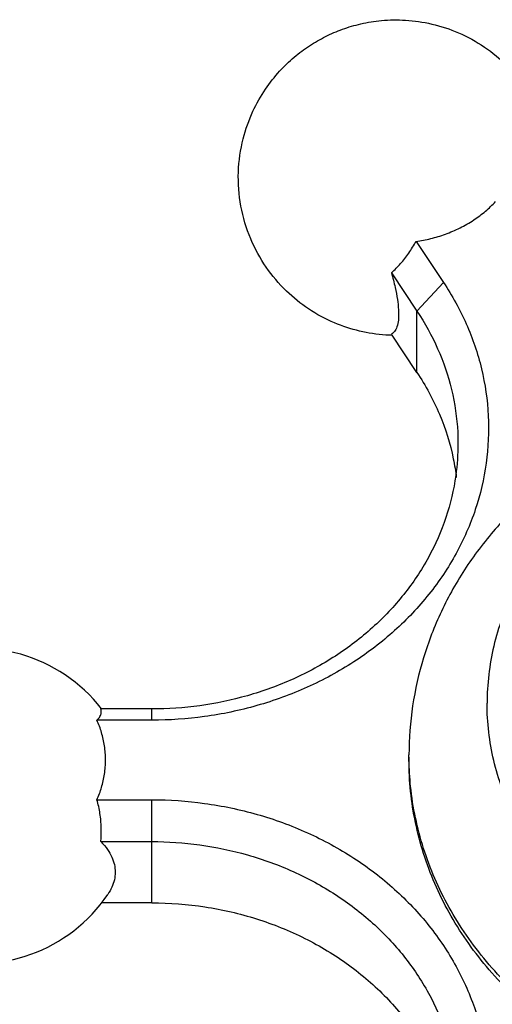
# Model space of a CAD drawing. Units: inches. Extents: x 9984 to 10537, y 1688 to 2068.
# Drawn here: x 10406 to 10422, y 1998 to 2030 of the extents above; entities that cross this region are included whole.
import ezdxf

# ---------------------------------------------------------------- set-up
doc = ezdxf.new("R2010")
doc.units = ezdxf.units.IN
doc.header["$MEASUREMENT"] = 0
doc.layers.add('02___PRT_ALL_AXES', color=7, linetype='Continuous')

# ---------------------------------------------------------------- blocks, each defined once
blk = doc.blocks.new('A$C0C780145')
at = {"color": 7, "linetype": 'Continuous'}
for p, q in [((19.477, 44.093), (20.373, 42.749)), ((18.674, 43.065), (19.507, 41.816)), ((20.373, 42.749), (19.507, 41.816)), ((19.507, 39.816), (19.507, 41.816)), ((19.507, 39.816), (18.674, 41.065)), ((10.846, 28.826), (9.181, 28.826)), ((10.846, 28.46), (10.846, 28.826)), ((10.846, 28.46), (9.055, 28.46)), ((9.055, 25.862), (10.846, 25.862)), ((10.846, 22.496), (10.846, 25.862)), ((9.181, 24.496), (10.846, 24.496)), ((10.846, 22.496), (9.2, 22.496))]:
    blk.add_line(p, q, dxfattribs=at)
for points, start_tangent, end_tangent in [([(20.915, 44.534), (21.36, 44.79), (21.745, 45.078), (22.075, 45.392)], (0.894427, 0.447214), (0.683015, 0.730404)), ([(19.477, 44.093), (19.955, 44.183), (20.436, 44.328), (20.915, 44.534)], (0.99072, 0.13592), (0.894427, 0.447214)), ([(18.674, 43.065), (18.972, 43.368), (19.24, 43.712), (19.477, 44.093)], (0.741364, 0.671103), (0.483364, 0.87542)), ([(18.674, 43.065), (18.795, 42.587), (18.868, 42.196), (18.904, 41.862), (18.904, 41.579), (18.868, 41.352), (18.795, 41.179), (18.674, 41.065)], (0.273496, -0.961873), (-0.88832, -0.459225)), ([(20.373, 42.749), (21.116, 41.4), (21.614, 39.934), (21.836, 38.401), (21.768, 36.851), (21.413, 35.338), (20.784, 33.902), (19.899, 32.574), (18.776, 31.384), (17.44, 30.361), (15.924, 29.536), (14.28, 28.936), (12.567, 28.577), (10.846, 28.46)], (0.5547, -0.83205), (-1, 0)), ([(19.507, 41.816), (20.183, 40.588), (20.635, 39.256), (20.837, 37.862), (20.846, 37.486)], (0.5547, -0.83205), (-0.000069, -1)), ([(19.507, 39.816), (20.243, 38.448), (20.695, 36.99), (20.793, 36.379)], (0.5547, -0.83205), (0.118824, -0.992915)), ([(20.846, 37.486), (20.775, 36.453), (20.452, 35.078), (19.881, 33.773), (19.076, 32.565), (18.055, 31.484), (16.841, 30.554), (15.463, 29.804), (13.969, 29.259), (12.412, 28.933), (10.846, 28.826)], (-0.000069, -1), (-1, 0)), ([(9.055, 28.46), (9.153, 28.581), (9.195, 28.703), (9.181, 28.826)], (0.72369, 0.690125), (-0.320743, 0.947166)), ([(9.333, 27.161), (9.299, 27.623), (9.203, 28.056), (9.055, 28.46)], (0, 1), (-0.405193, 0.914231)), ([(9.055, 25.862), (9.203, 26.266), (9.299, 26.699), (9.333, 27.161)], (0.405193, 0.914231), (0, 1)), ([(9.181, 24.496), (9.195, 24.953), (9.153, 25.411), (9.055, 25.862)], (0.090366, 0.995909), (-0.270506, 0.962718)), ([(10.846, 25.862), (12.568, 25.744), (14.282, 25.385), (15.927, 24.785), (17.442, 23.959), (18.777, 22.937), (19.9, 21.747), (20.785, 20.418), (21.414, 18.981), (21.768, 17.468), (21.836, 15.919), (21.614, 14.385), (21.116, 12.921), (20.373, 11.572)], (1, 0), (-0.5547, -0.83205)), ([(9.181, 24.496), (9.4, 24.235), (9.541, 23.988), (9.622, 23.743), (9.65, 23.496), (9.622, 23.248), (9.541, 23.004), (9.411, 22.773)], (0.704115, -0.710086), (-0.560999, -0.827817)), ([(10.846, 24.496), (12.413, 24.389), (13.971, 24.062), (15.466, 23.516), (16.843, 22.766), (18.057, 21.836), (19.077, 20.754), (19.882, 19.547), (20.453, 18.241), (20.775, 16.866), (20.846, 15.835)], (1, 0), (0.000066, -1)), ([(10.846, 22.496), (12.583, 22.364), (14.267, 21.973), (15.846, 21.335), (17.274, 20.47), (18.507, 19.402), (19.507, 18.166), (20.243, 16.798), (20.695, 15.339), (20.78, 14.834)], (1, 0), (0.132814, -0.991141))]:
    blk.add_spline(points, degree=3, dxfattribs=dict(at, start_tangent=start_tangent, end_tangent=end_tangent))
at = {"layer": '02___PRT_ALL_AXES', "color": 7, "linetype": 'Continuous'}
blk.add_line((19.247, 27.161), (19.247, 27.326), dxfattribs=at)
blk.add_arc((5.147, 25.661), 5.15, 37.9903, 325.858, dxfattribs=at)
for points, start_tangent, end_tangent in [([(16.519, 50.779), (17.074, 51.018), (17.672, 51.193), (18.346, 51.301), (19.129, 51.314), (19.991, 51.189), (20.865, 50.901), (21.71, 50.437), (22.448, 49.83), (23.097, 49.046), (23.589, 48.123), (23.898, 47.042), (23.965, 45.907), (23.803, 44.864), (23.626, 44.318)], (0.894427, 0.447214), (-0.360283, -0.932843)), ([(18.674, 41.025), (18.485, 41.034), (17.632, 41.163), (16.813, 41.431), (15.966, 41.888), (15.244, 42.469), (14.583, 43.248), (14.076, 44.174), (13.756, 45.246), (13.675, 46.357), (13.831, 47.443), (14.15, 48.34), (14.559, 49.062), (15.021, 49.649), (15.498, 50.107), (15.997, 50.479), (16.519, 50.779)], (-0.999586, 0.028773), (0.894427, 0.447214)), ([(18.694, 41.025), (18.674, 41.025)], (-0.999693, 0.024768), (-0.999586, 0.028774)), ([(45.747, 27.326), (45.628, 28.929), (45.269, 30.512), (44.676, 32.04), (43.846, 33.5), (42.804, 34.841), (41.569, 36.04), (40.143, 37.087), (38.575, 37.944), (36.892, 38.596), (35.12, 39.035), (33.303, 39.248), (31.476, 39.235), (29.67, 38.996), (27.918, 38.537), (26.265, 37.871), (24.729, 37.009), (23.337, 35.965), (22.133, 34.777), (21.116, 33.451), (20.304, 32.01), (19.721, 30.498), (19.366, 28.926), (19.247, 27.326)], (0, 1), (0, -1)), ([(43.197, 29.011), (43.142, 29.948), (42.978, 30.876), (42.706, 31.785), (42.33, 32.665), (41.853, 33.508), (41.279, 34.304), (40.616, 35.047), (39.869, 35.727), (39.047, 36.338), (38.157, 36.875), (37.209, 37.33), (36.213, 37.7), (35.179, 37.981), (34.117, 38.17), (33.039, 38.265), (31.955, 38.265), (30.877, 38.17), (29.815, 37.981), (28.781, 37.7), (27.785, 37.33), (26.837, 36.875), (25.948, 36.338), (25.125, 35.727), (24.378, 35.047), (23.715, 34.304), (23.142, 33.508), (22.664, 32.665), (22.288, 31.785), (22.016, 30.876), (21.852, 29.948), (21.797, 29.011)], (0, 1), (0, -1)), ([(43.197, 29.011), (43.142, 28.073), (42.978, 27.145), (42.706, 26.237), (42.33, 25.356), (41.853, 24.514), (41.279, 23.717), (40.616, 22.975), (39.869, 22.294), (39.047, 21.683), (38.157, 21.147), (37.209, 20.691), (36.213, 20.321), (35.179, 20.04), (34.117, 19.851), (33.039, 19.756), (31.955, 19.756), (30.877, 19.851), (29.815, 20.04), (28.781, 20.321), (27.785, 20.691), (26.837, 21.147), (25.948, 21.683), (25.125, 22.294), (24.378, 22.975), (23.715, 23.717), (23.142, 24.514), (22.664, 25.356), (22.288, 26.237), (22.016, 27.145), (21.852, 28.073), (21.797, 29.011)], (0, -1), (0, 1)), ([(19.248, 27.161), (19.247, 27.326)], (-0.016665, 0.999861), (0, 1)), ([(30.719, 15.79), (29.549, 15.974), (28.403, 16.247), (27.29, 16.609), (26.218, 17.056), (25.198, 17.584), (24.236, 18.189), (23.341, 18.867), (22.519, 19.611), (21.778, 20.416), (21.123, 21.275), (20.559, 22.182), (20.092, 23.129), (19.725, 24.108), (19.46, 25.112), (19.3, 26.132), (19.247, 27.161)], (-0.993189, 0.116512), (0, 1)), ([(45.746, 27.161), (45.694, 26.298), (45.534, 25.277), (45.27, 24.274), (44.902, 23.294), (44.435, 22.348), (43.872, 21.441), (43.217, 20.582), (42.475, 19.777), (41.654, 19.032), (40.758, 18.355), (39.796, 17.75), (38.776, 17.222), (37.705, 16.775), (36.592, 16.413), (35.445, 16.139), (34.276, 15.955), (33.092, 15.863), (31.903, 15.863), (30.719, 15.955), (29.549, 16.139), (28.403, 16.413), (27.29, 16.775), (26.218, 17.222), (25.198, 17.75), (24.236, 18.355), (23.341, 19.032), (22.519, 19.777), (21.778, 20.582), (21.123, 21.441), (20.559, 22.348), (20.092, 23.294), (19.725, 24.274), (19.46, 25.277), (19.3, 26.298), (19.248, 27.161)], (-0.016665, -0.999861), (-0.016665, 0.999861))]:
    blk.add_spline(points, degree=3, dxfattribs=dict(at, start_tangent=start_tangent, end_tangent=end_tangent))

msp = doc.modelspace()

# ---------------------------------------------------------------- block references
at = {"color": 0}
msp.add_blockref('A$C0C780145', (10399.844, 1978.984), dxfattribs=at)

doc.saveas('drawing.dxf')
